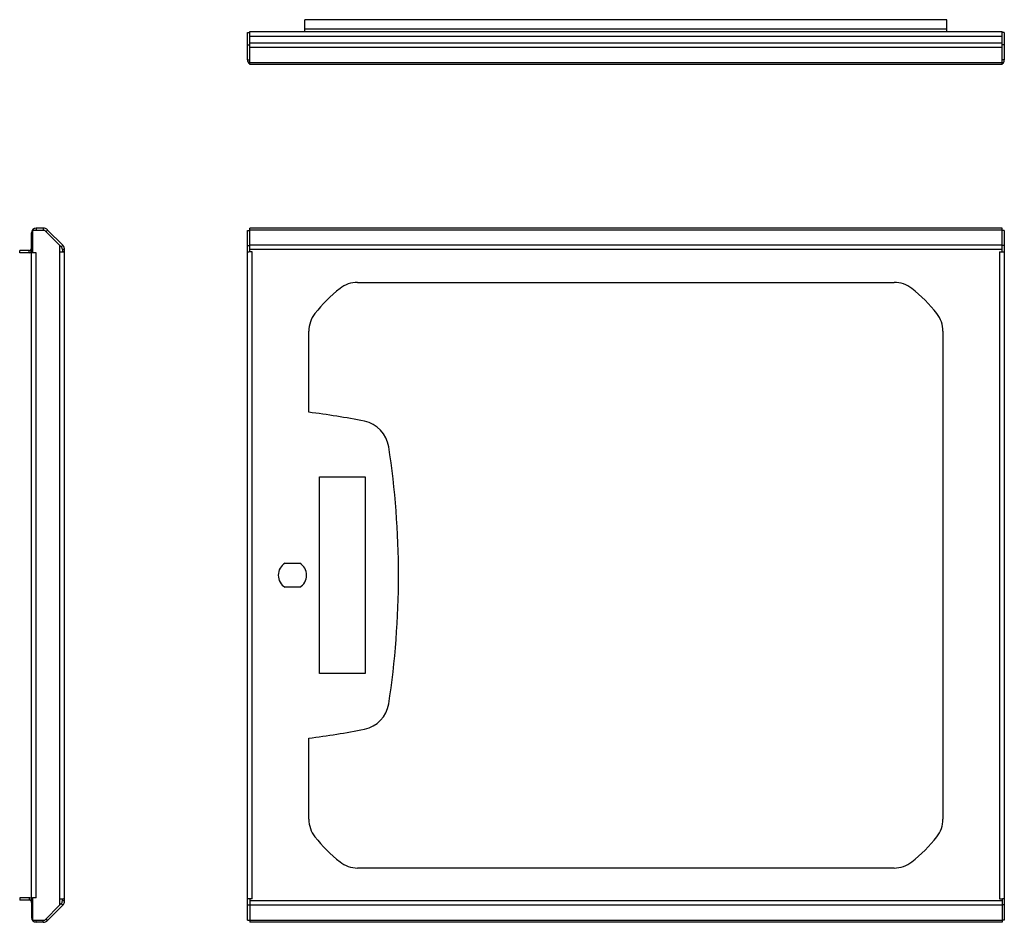
# Model space of a CAD drawing. Units: inches. Extents: x -10.2 to 15.8, y -4.4 to 19.4.
import ezdxf

# ---------------------------------------------------------------- set-up
doc = ezdxf.new("R2010")
doc.units = ezdxf.units.IN
doc.header["$LTSCALE"] = 0.935
doc.header["$MEASUREMENT"] = 0
doc.layers.get('0').update_dxf_attribs({"linetype": 'CONTINUOUS'})
doc.layers.add('03_ALL_AXES', color=7, linetype='CONTINUOUS')

# ---------------------------------------------------------------- blocks, each defined once
blk = doc.blocks.new('PFD-10_FRONT_ELEVATION')
at = {"color": 7, "linetype": 'Continuous'}
for p, q in [((0, 0.06), (0, 18.313)), ((0, 18.313), (0.06, 18.313)), ((0.06, 17.748), (0.06, 18.373)), ((19.977, 18.373), (0.06, 18.373)), ((19.977, 18.323), (0.06, 18.323)), ((19.977, 17.748), (19.977, 18.373)), ((20.037, 18.313), (19.977, 18.313)), ((20.037, 18.313), (20.037, 0.06)), ((0, 17.913), (0.06, 17.913)), ((0, 17.748), (0.045, 17.748)), ((19.977, 17.923), (0.06, 17.923)), ((19.977, 17.803), (0.06, 17.803)), ((0.125, 17.748), (0.06, 17.748)), ((0.125, 0.625), (0.125, 17.748)), ((19.912, 17.748), (20.037, 17.748)), ((19.912, 17.748), (19.912, 0.625)), ((20.037, 17.913), (19.977, 17.913)), ((0.125, 0.625), (0, 0.625)), ((0.06, 0.625), (0.06, 0)), ((19.977, 0.57), (0.06, 0.57)), ((19.912, 0.625), (19.977, 0.625)), ((19.977, 0.625), (19.977, 0)), ((20.037, 0.625), (19.992, 0.625)), ((0, 0.46), (0.06, 0.46)), ((19.977, 0.45), (0.06, 0.45)), ((20.037, 0.46), (19.977, 0.46)), ((0, 0.06), (0.06, 0.06)), ((19.977, 0.05), (0.06, 0.05)), ((19.977, 0), (0.06, 0)), ((20.037, 0.06), (19.977, 0.06))]:
    blk.add_line(p, q, dxfattribs=at)
at = {"layer": '03_ALL_AXES', "color": 7, "linetype": 'Continuous'}
for p, q in [((2.915, 16.936), (17.122, 16.936)), ((1.625, 13.499), (1.625, 15.646)), ((18.412, 15.646), (18.412, 2.727)), ((1.904, 6.586), (1.904, 11.786)), ((1.904, 11.786), (3.114, 11.786)), ((3.114, 11.786), (3.114, 6.586)), ((0.994, 9.506), (1.386, 9.506)), ((1.386, 8.866), (0.994, 8.866)), ((3.114, 6.586), (1.904, 6.586)), ((1.625, 2.727), (1.625, 4.874)), ((17.122, 1.437), (2.915, 1.437))]:
    blk.add_line(p, q, dxfattribs=at)
for centre, radius, start, end in [((4.927, 13.634), 4, 128.2528, 141.7472), ((2.915, 16.186), 0.75, 90, 128.2528), ((17.122, 16.186), 0.75, 51.7472, 90), ((15.11, 13.634), 4, 38.2528, 51.7472), ((2.375, 15.646), 0.75, 141.7472, 180), ((17.662, 15.646), 0.75, 0, 38.2528), ((-0.812, -6.352), 20, 78.7286, 83.0007), ((2.938, 12.465), 0.812, 8.696, 78.7286), ((-18.5, 9.186), 22.5, 351.304, 8.696), ((1.19, 9.186), 0.375, 121.4239, 238.5761), ((1.19, 9.186), 0.375, 301.4239, 58.5761), ((2.938, 5.907), 0.812, 281.2714, 351.304), ((-0.812, 24.725), 20, 276.9993, 281.2714), ((2.375, 2.727), 0.75, 180, 218.2528), ((17.662, 2.727), 0.75, 321.7472, 0), ((4.927, 4.739), 4, 218.2528, 231.7472), ((15.11, 4.739), 4, 308.2528, 321.7472), ((2.915, 2.187), 0.75, 231.7472, 270), ((17.122, 2.187), 0.75, 270, 308.2528)]:
    blk.add_arc(centre, radius, start, end, dxfattribs=at)
blk = doc.blocks.new('PFD-10_SIDE_ELEVATION')
at = {"color": 7, "linetype": 'Continuous'}
for p, q in [((0.315, 17.751), (0.315, 18.248)), ((0.315, 18.248), (0.343, 18.248)), ((0.343, 18.313), (0.343, 17.723)), ((0.665, 18.313), (0.343, 18.313)), ((0.44, 18.373), (0.44, 18.313)), ((0.62, 18.373), (0.44, 18.373)), ((0.62, 18.373), (0.62, 18.313)), ((1.065, 17.913), (0.665, 18.313)), ((0.74, 18.323), (0.697, 18.281)), ((1.14, 17.923), (0.74, 18.323)), ((0, 17.723), (0, 17.783)), ((0.25, 17.783), (0, 17.783)), ((0.25, 17.723), (0.25, 17.783)), ((0.314, 17.741), (0.283, 17.792)), ((0.315, 17.751), (0.343, 17.751)), ((1.065, 0.46), (1.065, 17.913)), ((1.098, 17.88), (1.065, 17.913)), ((1.065, 17.748), (1.161, 17.748)), ((1.14, 17.923), (1.098, 17.88)), ((1.13, 17.803), (1.13, 17.748)), ((1.19, 17.803), (1.13, 17.803)), ((1.19, 17.748), (1.161, 17.748)), ((1.19, 0.57), (1.19, 17.803)), ((0.25, 17.723), (0, 17.723)), ((0.315, 0.65), (0.315, 17.723)), ((0.44, 17.723), (0.315, 17.723)), ((0.44, 0.65), (0.44, 17.723)), ((0.25, 0.65), (0, 0.65)), ((0, 0.65), (0, 0.59)), ((0.25, 0.59), (0, 0.59)), ((0.25, 0.65), (0.25, 0.59)), ((0.314, 0.632), (0.283, 0.581)), ((0.315, 0.65), (0.333, 0.65)), ((0.315, 0.622), (0.343, 0.622)), ((0.315, 0.622), (0.315, 0.125)), ((0.44, 0.65), (0.343, 0.65)), ((0.343, 0.65), (0.343, 0.06)), ((1.065, 0.625), (1.161, 0.625)), ((1.13, 0.57), (1.13, 0.625)), ((1.19, 0.57), (1.13, 0.57)), ((1.19, 0.625), (1.161, 0.625)), ((0.665, 0.06), (1.065, 0.46)), ((1.14, 0.45), (0.74, 0.05)), ((1.098, 0.493), (1.065, 0.46)), ((1.14, 0.45), (1.098, 0.493)), ((0.315, 0.125), (0.343, 0.125)), ((0.343, 0.06), (0.665, 0.06)), ((0.44, 0), (0.44, 0.06)), ((0.62, 0), (0.44, 0)), ((0.62, 0), (0.62, 0.06)), ((0.74, 0.05), (0.697, 0.092))]:
    blk.add_line(p, q, dxfattribs=at)
for centre, radius, start, end in [((0.44, 18.248), 0.125, 90, 180), ((0.62, 18.203), 0.17, 45, 90), ((0.25, 17.848), 0.065, 270, 0), ((0.25, 17.848), 0.125, 270, 308.2865), ((1.02, 17.803), 0.11, 0, 45), ((1.02, 17.803), 0.17, 0, 45), ((0.25, 0.525), 0.125, 51.7135, 90), ((0.25, 0.525), 0.065, 0, 90), ((1.02, 0.57), 0.11, 315, 0), ((1.02, 0.57), 0.17, 315, 0), ((0.44, 0.125), 0.125, 180, 270), ((0.62, 0.17), 0.17, 270, 315)]:
    blk.add_arc(centre, radius, start, end, dxfattribs=at)
blk = doc.blocks.new('PFD-10_TOP_PLAN')
at = {"color": 7, "linetype": 'Continuous'}
for p, q in [((1.52, 0.875), (1.52, 1.19)), ((18.517, 1.19), (1.52, 1.19)), ((18.517, 0.875), (18.517, 1.19)), ((0, 0.125), (0, 0.847)), ((0, 0.847), (0.06, 0.847)), ((0.06, 0), (0.06, 0.875)), ((0.06, 0.875), (19.977, 0.875)), ((18.517, 0.94), (1.52, 0.94)), ((19.977, 0), (19.977, 0.875)), ((20.037, 0.847), (19.977, 0.847)), ((20.037, 0.847), (20.037, 0.125)), ((0, 0.525), (0.06, 0.525)), ((0.06, 0.75), (19.977, 0.75)), ((19.977, 0.57), (0.06, 0.57)), ((20.037, 0.525), (19.977, 0.525)), ((19.977, 0.45), (0.06, 0.45)), ((0, 0.125), (0.06, 0.125)), ((0.045, 0.029), (0.062, 0.048)), ((19.977, 0.05), (0.06, 0.05)), ((19.977, 0), (0.06, 0)), ((19.992, 0.029), (19.975, 0.048)), ((20.037, 0.125), (19.977, 0.125))]:
    blk.add_line(p, q, dxfattribs=at)
for centre, start, end in [((0.125, 0.75), 120.9277, 128.2865), ((19.912, 0.75), 51.7135, 59.0723), ((0.125, 0.125), 180, 238.3251), ((19.912, 0.125), 301.6749, 0)]:
    blk.add_arc(centre, 0.125, start, end, dxfattribs=at)

msp = doc.modelspace()

# ---------------------------------------------------------------- block references
for name, p in [('PFD-10_TOP_PLAN', (-4.215, 18.256)), ('PFD-10_SIDE_ELEVATION', (-10.244, -4.443)), ('PFD-10_FRONT_ELEVATION', (-4.215, -4.443))]:
    msp.add_blockref(name, p)

doc.saveas('drawing.dxf')
